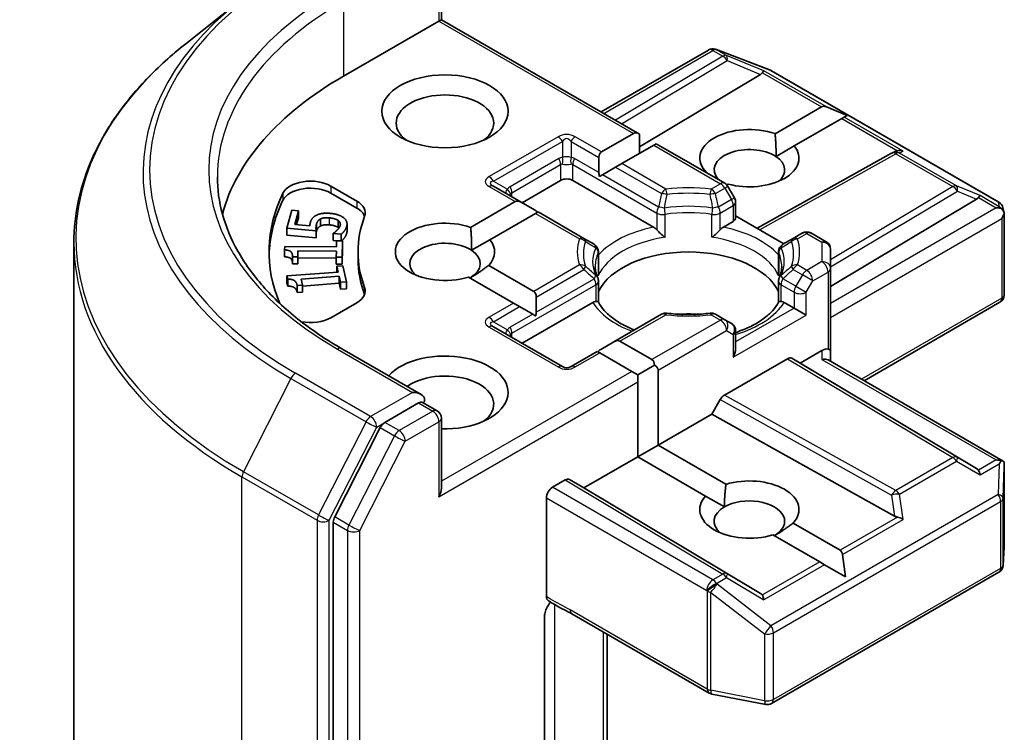
# Model space of a CAD drawing. Units: millimetres. Extents: x 65 to 6968, y 36 to 1300.
# Drawn here: x 1125 to 1159, y 575 to 600 of the extents above; entities that cross this region are included whole.
import ezdxf

# ---------------------------------------------------------------- set-up
doc = ezdxf.new("R2010")
doc.units = ezdxf.units.MM
doc.header["$LTSCALE"] = 4.5
doc.layers.add('Visible (ISO)', color=7, linetype='Continuous', lineweight=35)
doc.layers.add('Visible Narrow (ISO)', color=7, linetype='Continuous', lineweight=25)

msp = doc.modelspace()

# ---------------------------------------------------------------- linework, layer by layer
at = {"layer": 'Visible (ISO)'}
for p, q in [((1139.547, 600.271), (1139.547, 602.71)), ((1132.53, 600.931), (1130.639, 599.435)), ((1139.459, 600.22), (1136.136, 598.301)), ((1139.459, 600.22), (1139.547, 600.271)), ((1146.449, 596.286), (1139.547, 600.271)), ((1145.116, 597.056), (1148.855, 599.214)), ((1149.109, 599.237), (1149.088, 599.243)), ((1149.133, 599.229), (1151.012, 598.506)), ((1150.667, 598.365), (1146.449, 595.845)), ((1151.054, 598.486), (1158.971, 593.915)), ((1151.172, 596.298), (1152.79, 597.232)), ((1153.685, 596.933), (1152.96, 597.232)), ((1153.685, 596.933), (1153.582, 596.873)), ((1153.497, 596.824), (1151.843, 595.869)), ((1153.582, 596.873), (1153.497, 596.824)), ((1145.123, 595.663), (1146.237, 596.307)), ((1146.449, 596.286), (1146.449, 595.613)), ((1146.944, 595.898), (1145.83, 595.255)), ((1147.032, 595.949), (1146.944, 595.898)), ((1149.421, 594.57), (1147.032, 595.949)), ((1150.547, 593.002), (1155.235, 595.617)), ((1151.206, 595.501), (1151.843, 595.869)), ((1155.247, 595.623), (1155.352, 595.676)), ((1145.035, 595.469), (1145.035, 594.94)), ((1145.83, 595.255), (1145.618, 595.133)), ((1145.159, 594.868), (1145.054, 594.807)), ((1145.159, 594.868), (1145.618, 595.133)), ((1143.702, 594.668), (1142.358, 593.892)), ((1146.942, 593.042), (1144.126, 594.668)), ((1149.541, 594.54), (1149.493, 594.512)), ((1135.695, 594.473), (1136.603, 593.949)), ((1136.603, 593.704), (1135.695, 594.228)), ((1142.331, 593.908), (1141.36, 594.469)), ((1149.76, 594.063), (1149.53, 594.46)), ((1140.566, 593.032), (1142.119, 593.929)), ((1142.331, 593.908), (1142.79, 593.643)), ((1149.8, 593.913), (1149.8, 593.362)), ((1153.106, 590.974), (1158.197, 594.017)), ((1134.164, 593.007), (1134.332, 593.633)), ((1134.332, 593.633), (1134.564, 593.612)), ((1134.564, 593.612), (1134.436, 593.133)), ((1134.564, 593.612), (1134.564, 593.367)), ((1142.826, 593.521), (1141.236, 592.603)), ((1142.914, 593.571), (1142.826, 593.521)), ((1144.513, 592.648), (1142.914, 593.571)), ((1159.114, 593.719), (1159.156, 593.527)), ((1134.564, 593.367), (1134.5, 593.128)), ((1135.336, 593.325), (1135.336, 593.08)), ((1135.945, 593.277), (1135.945, 593.032)), ((1136.26, 593.151), (1136.26, 592.906)), ((1149.712, 593.239), (1149.371, 593.042)), ((1151.48, 592.463), (1149.8, 593.433)), ((1159.16, 593.49), (1159.16, 590.682)), ((1134.164, 593.007), (1134.164, 592.762)), ((1135.183, 592.916), (1134.164, 593.007)), ((1134.436, 593.133), (1134.963, 593.086)), ((1135.183, 592.916), (1135.183, 592.671)), ((1135.777, 592.815), (1135.78, 592.826)), ((1135.777, 592.815), (1135.777, 592.57)), ((1136.057, 592.79), (1135.777, 592.815)), ((1152.125, 592.836), (1151.8, 592.648)), ((1152.956, 592.529), (1152.425, 592.836)), ((1126.742, 592.497), (1126.742, 503.676)), ((1135.183, 592.671), (1134.164, 592.762)), ((1135.895, 592.559), (1135.777, 592.57)), ((1135.891, 592.357), (1135.895, 592.561)), ((1135.895, 592.561), (1136.1, 592.56)), ((1136.057, 592.79), (1136.057, 592.56)), ((1136.1, 592.56), (1136.087, 591.997)), ((1136.1, 592.56), (1136.1, 592.315)), ((1140.599, 592.235), (1141.236, 592.603)), ((1144.87, 592.442), (1144.513, 592.648)), ((1151.8, 592.648), (1151.443, 592.442)), ((1134.086, 592.25), (1134.089, 592.37)), ((1134.086, 592.25), (1134.086, 592.005)), ((1134.089, 592.37), (1135.891, 592.357)), ((1134.548, 592.218), (1134.543, 592.008)), ((1134.548, 592.218), (1134.548, 591.973)), ((1135.888, 592.208), (1134.548, 592.218)), ((1135.883, 591.998), (1135.888, 592.208)), ((1136.1, 592.315), (1136.087, 591.752)), ((1136.642, 591.933), (1136.642, 592.178)), ((1145.02, 592.182), (1145.02, 591.45)), ((1151.293, 592.182), (1151.293, 591.45)), ((1153.106, 591.596), (1153.106, 592.269)), ((1134.36, 592.009), (1134.36, 591.764)), ((1134.543, 592.008), (1134.36, 592.009)), ((1134.543, 592.008), (1134.543, 591.763)), ((1134.548, 591.973), (1134.543, 591.763)), ((1135.883, 591.963), (1134.548, 591.973)), ((1135.883, 591.998), (1135.883, 591.753)), ((1136.087, 591.997), (1135.883, 591.998)), ((1136.087, 591.997), (1136.087, 591.752)), ((1134.167, 591.343), (1135.955, 591.476)), ((1134.543, 591.763), (1134.36, 591.764)), ((1136.087, 591.752), (1135.883, 591.753)), ((1135.909, 591.68), (1136.112, 591.695)), ((1135.909, 591.68), (1135.909, 591.473)), ((1135.955, 591.476), (1135.909, 591.68)), ((1136.112, 591.695), (1136.237, 591.136)), ((1141.195, 591.706), (1142.765, 590.8)), ((1153.106, 588.738), (1153.106, 591.596)), ((1134.167, 591.343), (1134.167, 591.098)), ((1134.194, 591.225), (1134.167, 591.343)), ((1134.194, 590.98), (1134.167, 591.098)), ((1134.194, 591.225), (1134.194, 590.98)), ((1135.988, 591.329), (1134.658, 591.23)), ((1134.658, 591.23), (1134.705, 591.022)), ((1135.988, 591.329), (1135.988, 591.084)), ((1136.034, 591.121), (1135.988, 591.329)), ((1136.237, 591.136), (1136.034, 591.121)), ((1136.034, 591.121), (1136.034, 590.876)), ((1136.237, 591.136), (1136.237, 590.891)), ((1142.058, 590.391), (1140.488, 591.298)), ((1145.02, 590.425), (1145.02, 591.154)), ((1151.293, 590.425), (1151.293, 591.154)), ((1134.705, 591.022), (1134.523, 591.008)), ((1134.523, 591.008), (1134.523, 590.764)), ((1134.705, 590.777), (1134.523, 590.764)), ((1135.988, 591.084), (1134.705, 590.988)), ((1134.705, 591.022), (1134.705, 590.777)), ((1136.034, 590.876), (1135.988, 591.084)), ((1136.237, 590.891), (1136.034, 590.876)), ((1136.603, 590.406), (1135.695, 589.882)), ((1144.821, 590.415), (1142.358, 588.993)), ((1142.853, 590.605), (1142.853, 590.076)), ((1151.833, 590.218), (1151.492, 590.415)), ((1159.01, 590.422), (1154.272, 587.687)), ((1142.27, 590.269), (1142.058, 590.391)), ((1142.27, 590.269), (1142.729, 590.004)), ((1152.258, 589.973), (1151.833, 590.218)), ((1142.834, 589.943), (1142.729, 590.004)), ((1147.218, 590.003), (1145.557, 589.044)), ((1149.421, 589.815), (1149.095, 590.003)), ((1149.65, 589.682), (1149.421, 589.815)), ((1143.764, 588.182), (1141.36, 589.57)), ((1149.8, 588.799), (1149.8, 589.423)), ((1145.557, 589.044), (1145.099, 588.779)), ((1145.769, 589.065), (1146.884, 588.422)), ((1138.84, 587.207), (1136.073, 588.804)), ((1144.974, 588.708), (1144.064, 588.182)), ((1145.062, 588.657), (1144.974, 588.708)), ((1152.046, 588.299), (1152.806, 588.738)), ((1153.106, 588.36), (1153.106, 588.738)), ((1146.177, 588.014), (1145.062, 588.657)), ((1149.411, 587.187), (1151.604, 588.453)), ((1151.754, 588.468), (1152.046, 588.299)), ((1153.018, 588.411), (1159.122, 584.887)), ((1146.389, 587.891), (1146.177, 588.014)), ((1146.972, 588.228), (1146.389, 587.891)), ((1147.096, 588.054), (1147.096, 585.442)), ((1158.197, 584.623), (1152.046, 588.299)), ((1146.389, 587.646), (1146.389, 587.891)), ((1146.389, 585.033), (1146.389, 587.646)), ((1149.261, 587.028), (1148.97, 586.523)), ((1138.752, 586.911), (1137.579, 586.234)), ((1138.893, 586.931), (1139.397, 586.64)), ((1139.547, 586.381), (1139.547, 583.941)), ((1148.97, 586.523), (1147.096, 585.442)), ((1155.338, 582.972), (1148.97, 586.523)), ((1137.416, 586.052), (1135.831, 582.941)), ((1146.389, 585.033), (1147.096, 585.442)), ((1147.096, 585.442), (1149.461, 584.076)), ((1146.389, 585.033), (1144.515, 583.951)), ((1148.753, 583.668), (1146.389, 585.033)), ((1159.16, 581.916), (1159.16, 584.724)), ((1144.515, 583.951), (1144.011, 584.242)), ((1143.861, 584.227), (1143.419, 583.972)), ((1150.667, 580.275), (1144.515, 583.951)), ((1143.207, 583.604), (1143.207, 580.166)), ((1148.753, 583.668), (1149.408, 583.29)), ((1135.782, 582.756), (1135.782, 494.23)), ((1151.802, 582.724), (1153.436, 581.781)), ((1152.729, 581.373), (1151.095, 582.316)), ((1159.12, 581.252), (1159.159, 581.898)), ((1153.625, 580.856), (1153.521, 581.634)), ((1152.899, 581.275), (1152.729, 581.373)), ((1153.625, 580.856), (1152.899, 581.275)), ((1151.054, 576.439), (1158.971, 581.01)), ((1143.143, 574.871), (1143.143, 579.485)), ((1144.091, 579.563), (1148.876, 576.801)), ((1145.328, 573.442), (1145.328, 578.849)), ((1148.969, 576.766), (1150.847, 576.405))]:
    msp.add_line(p, q, dxfattribs=at)
for centre, start, end in [((1149.005, 598.955), 73.8979, 120), ((1149.026, 598.949), 68.9483, 73.8979), ((1150.904, 598.226), 60, 68.9483), ((1155.381, 595.355), 116.6888, 119.15), ((1149.271, 594.31), 30, 60), ((1149.5, 593.913), 0, 30), ((1158.821, 593.655), 12.2719, 60), ((1152.275, 592.576), 60, 120), ((1152.806, 592.269), 0, 60), ((1144.72, 592.182), 0, 60), ((1151.593, 592.182), 120, 180), ((1144.72, 591.154), 0, 24.1802), ((1151.593, 591.154), 155.8198, 180), ((1158.86, 590.682), 300, 0), ((1147.368, 589.743), 83.1525, 120), ((1148.945, 589.743), 60, 96.8475), ((1149.5, 589.423), 0, 60), ((1143.914, 588.442), 240, 300), ((1139.247, 586.381), 0, 60), ((1158.86, 581.916), 356.5644, 0), ((1158.821, 581.27), 300, 356.5644), ((1149.026, 577.061), 240, 259.1066), ((1150.904, 576.699), 259.1066, 300)]:
    msp.add_arc(centre, 0.3, start, end, dxfattribs=at)
for centre, major_axis, ratio, start_param, end_param in [((1146.742, 592.178), (-15, 0), 0.57735, 5.497787, 6.130219), ((1150.168, 598.419), (0.574, 0.041), 0.302625, 5.74312, 6.060286), ((1150.658, 598.218), (-0.133, -0.27), 0.113726, 3.275867, 3.919368), ((1139.671, 596.668), (-1.7, 0), 0.57735, 2.494185, 6.930593), ((1153.002, 596.865), (-0.212, 0.367), 0.57735, 5.639684, 6.283185), ((1146.449, 595.939), (-0.212, 0.367), 0.57735, 5.497787, 6.283185), ((1150.278, 595.444), (-1.729, 0), 0.57735, 4.16875, 6.818588), ((1145.335, 595.296), (-0.212, 0.367), 0.57735, 0, 0.785398), ((1150.278, 595.035), (-1.229, 0), 0.57735, 3.857036, 6.771764), ((1150.278, 595.444), (1.729, 0), 0.57735, 4.272622, 6.722952), ((1155.432, 595.38), (-0.207, -0.288), 0.800195, 3.865221, 4.134054), ((1155.507, 595.418), (-0.318, 0.009), 0.926803, 4.32717, 4.970672), ((1150.278, 595.035), (1.229, 0), 0.57735, 5.684778, 6.998629), ((1145.335, 594.766), (-0.212, 0.367), 0.57735, 0.785398, 1.143718), ((1134.988, 594.065), (-1, 0), 0.57735, 3.926991, 6.011947), ((1143.914, 594.546), (-0.3, 0), 0.57735, 3.926991, 5.497787), ((1146.742, 592.178), (-13.2, 0), 0.57735, 6.011947, 6.520887), ((1134.988, 593.82), (-1, 0), 0.57735, 3.926991, 6.011947), ((1146.742, 591.933), (-13.2, 0), 0.57735, 6.011947, 6.267114), ((1135.896, 593.541), (1, 0), 0.57735, 6.068867, 7.068583), ((1142.331, 593.562), (-0.212, 0.367), 0.57735, 5.497787, 6.283185), ((1157.698, 594.072), (0.574, 0.041), 0.302625, 5.74312, 6.060286), ((1158.188, 593.87), (-0.133, -0.27), 0.113726, 3.275867, 3.919368), ((1135.896, 593.296), (1, 0), 0.57735, 0.213756, 0.785398), ((1142.79, 593.297), (-0.212, 0.367), 0.57735, 5.139468, 5.497787), ((1158.881, 593.47), (0.424, 0), 0.57735, 1.161726, 1.570796), ((1158.858, 593.484), (0.222, -0.303), 0.753019, 1.725636, 1.960067), ((1158.86, 593.458), (0.212, 0.367), 0.57735, 4.712389, 5.257708), ((1158.86, 593.477), (-0.299, -0.032), 0.753019, 3.060817, 3.300896), ((1146.742, 592.178), (-10.1, 0), 0.57735, 6.068867, 6.497504), ((1139.671, 592.178), (-1.729, 0), 0.57735, 4.16875, 8.346092), ((1149.5, 593.362), (0.3, 0), 0.57735, 5.497787, 6.283185), ((1139.671, 591.769), (-1.229, 0), 0.57735, 3.857036, 6.881593), ((1139.671, 592.178), (1.729, 0), 0.57735, 5.791075, 6.722952), ((1139.671, 591.769), (1.229, 0), 0.57735, 5.497787, 6.998629), ((1148.156, 590.3), (3.25, 0), 0.57735, 0.265163, 2.87643), ((1146.742, 591.933), (-10.1, 0), 0.57735, 0, 0.214319), ((1135.896, 590.815), (1, 0), 0.57735, 5.497787, 6.497504), ((1142.553, 590.432), (0.212, 0.367), 0.57735, 5.497787, 6.283185), ((1135.896, 590.57), (1, 0), 0.57735, 0.213756, 0.214319), ((1142.553, 589.903), (0.212, 0.367), 0.57735, 5.139468, 5.497787), ((1134.988, 590.29), (-1, 0), 0.57735, 1.240832, 2.356194), ((1148.156, 589.034), (1.7, 0), 0.57735, 1.40444, 1.737153), ((1145.557, 588.698), (0.212, 0.367), 0.57735, 0, 0.785398), ((1145.099, 588.433), (0.212, 0.367), 0.57735, 0.785398, 1.143718), ((1149.5, 588.626), (-0.212, -0.367), 0.57735, 1.570796, 2.356194), ((1152.806, 588.494), (0.266, 0.266), 0.517638, 0.30774, 1.093138), ((1152.806, 588.738), (0.3, 0), 0.239146, 0, 0.785398), ((1139.671, 587.279), (2.2, 0), 0.57735, 4.655875, 8.951579), ((1146.672, 588.054), (0.212, 0.367), 0.57735, 5.497787, 6.283185), ((1151.604, 588.208), (-0.15, -0.26), 0.57735, 3.141667, 3.92714), ((1152.806, 588.187), (-0.277, -0.16), 0.717439, 3.534292, 4.31969), ((1146.672, 588.054), (0.424, 0), 0.57735, 0, 0.785398), ((1139.671, 586.87), (1.7, 0), 0.57735, 5.635778, 8.742939), ((1138.54, 587.034), (0.424, 0), 0.57735, 0, 1.570796), ((1138.752, 587.156), (0.15, -0.26), 0.57735, 0.159548, 0.785398), ((1149.411, 586.942), (0.15, 0.26), 0.57735, 0.785547, 1.57102), ((1137.579, 585.989), (0.15, 0.26), 0.57735, 0.785398, 1.661456), ((1158.881, 584.68), (0.424, 0), 0.57735, 1.161726, 1.570796), ((1157.698, 584.568), (0.574, -0.041), 0.302625, 0.222899, 0.540065), ((1158.858, 584.666), (0.316, 0.525), 0.078219, 4.994455, 5.228886), ((1158.86, 584.71), (0.01, 0.574), 0.522738, 4.711027, 4.985754), ((1143.861, 583.982), (-0.15, -0.26), 0.57735, 3.141667, 3.92714), ((1150.278, 583.196), (1.729, 0), 0.57735, 5.791075, 8.346092), ((1158.188, 584.28), (0.001, 0.338), 0.402499, 5.084808, 5.728309), ((1139.247, 583.768), (0.212, 0.367), 0.57735, 4.712389, 5.497787), ((1143.419, 583.727), (0.15, 0.26), 0.57735, 0.785398, 2.356194), ((1150.278, 583.196), (-1.729, 0), 0.57735, 5.791075, 8.346092), ((1150.278, 582.788), (1.229, 0), 0.57735, 5.497787, 8.63938), ((1150.278, 582.788), (-1.229, 0), 0.57735, 5.497787, 6.881593), ((1135.994, 582.878), (0.15, 0.26), 0.57735, 1.661456, 2.356194), ((1155.432, 583.26), (0.207, -0.288), 0.800195, 5.242391, 5.559557), ((1155.507, 582.732), (-0.309, 0.15), 0.49001, 4.534233, 5.177735), ((1153.224, 581.414), (0.212, 0.367), 0.57735, 5.639684, 6.283185), ((1150.168, 580.22), (0.574, -0.041), 0.302625, 0.222899, 0.540065), ((1150.658, 579.932), (0.001, 0.338), 0.402499, 5.084808, 5.728309)]:
    msp.add_ellipse(centre, major_axis=major_axis, ratio=ratio, start_param=start_param, end_param=end_param, dxfattribs=at)
msp.add_ellipse((1139.671, 597.077), major_axis=(-2.2, 0), ratio=0.57735, dxfattribs=at)
for points, degree, knots in [([(1130.639, 599.435), (1130.142, 599.04), (1129.686, 598.627), (1128.866, 597.769), (1128.502, 597.324), (1127.871, 596.408), (1127.605, 595.936), (1127.176, 594.976), (1127.014, 594.486), (1126.797, 593.496), (1126.742, 592.997), (1126.742, 592.497)], 3, [3.2968536, 3.2968536, 3.2968536, 3.2968536, 3.422881, 3.422881, 3.5489085, 3.5489085, 3.6749359, 3.6749359, 3.8009634, 3.8009634, 3.9269908, 3.9269908, 3.9269908, 3.9269908]), ([(1136.073, 588.804), (1135.519, 589.124), (1135.009, 589.469), (1134.093, 590.197), (1133.686, 590.581), (1132.984, 591.376), (1132.689, 591.788), (1132.216, 592.628), (1132.038, 593.056), (1131.801, 593.92), (1131.742, 594.355), (1131.742, 594.79)], 3, [1.5707963, 1.5707963, 1.5707963, 1.5707963, 1.727876, 1.727876, 1.8849556, 1.8849556, 2.0420352, 2.0420352, 2.1991149, 2.1991149, 2.3561945, 2.3561945, 2.3561945, 2.3561945]), ([(1159.05, 593.695), (1159.055, 593.691), (1159.06, 593.686), (1159.086, 593.661), (1159.109, 593.633), (1159.135, 593.588), (1159.145, 593.566), (1159.151, 593.544)], 3, [0.25088677, 0.25088677, 0.25088677, 0.25088677, 0.25287797, 0.25287797, 0.26195842, 0.26195842, 0.26838803, 0.26838803, 0.26838803, 0.26838803]), ([(1136.25, 592.833), (1136.228, 592.752), (1136.13, 592.609), (1136.075, 592.56)], 2, [0, 0, 0, 1, 1.861046, 1.861046, 1.861046]), ([(1146.942, 593.042), (1146.972, 593.025), (1147.007, 592.997), (1147.041, 592.962), (1147.047, 592.955), (1147.053, 592.948)], 3, [0.04657055, 0.04657055, 0.04657055, 0.04657055, 0.05926883, 0.05926883, 0.06200755, 0.06200755, 0.06200755, 0.06200755]), ([(1147.053, 592.948), (1147.06, 592.941), (1147.067, 592.933), (1147.105, 592.892), (1147.142, 592.856), (1147.232, 592.773), (1147.287, 592.727), (1147.339, 592.689), (1147.34, 592.688), (1147.341, 592.688)], 3, [0.07370942, 0.07370942, 0.07370942, 0.07370942, 0.07689728, 0.07689728, 0.09104832, 0.09104832, 0.10999389, 0.10999389, 0.11026996, 0.11026996, 0.11026996, 0.11026996]), ([(1148.972, 592.688), (1148.973, 592.688), (1148.973, 592.689), (1149.026, 592.727), (1149.081, 592.773), (1149.171, 592.856), (1149.207, 592.892), (1149.246, 592.933), (1149.253, 592.941), (1149.259, 592.948)], 3, [-0.0003377, -0.0003377, -0.0003377, -0.0003377, 0, 0, 0.02317523, 0.02317523, 0.04048552, 0.04048552, 0.04438508, 0.04438508, 0.04438508, 0.04438508]), ([(1149.259, 592.948), (1149.266, 592.955), (1149.272, 592.962), (1149.306, 592.997), (1149.341, 593.025), (1149.371, 593.042)], 3, [0.12507606, 0.12507606, 0.12507606, 0.12507606, 0.12781478, 0.12781478, 0.14051307, 0.14051307, 0.14051307, 0.14051307]), ([(1134.36, 591.784), (1134.357, 591.888), (1134.248, 591.996), (1134.086, 592.005)], 2, [0.086693, 0.086693, 0.086693, 1, 2, 2, 2]), ([(1144.994, 591.277), (1144.982, 591.303), (1144.971, 591.329), (1144.952, 591.382), (1144.944, 591.408), (1144.93, 591.46), (1144.925, 591.486), (1144.916, 591.538), (1144.912, 591.564), (1144.908, 591.616), (1144.906, 591.642), (1144.906, 591.668)], 3, [2.1025461, 2.1025461, 2.1025461, 2.1025461, 2.1532758, 2.1532758, 2.2040054, 2.2040054, 2.2547351, 2.2547351, 2.3054648, 2.3054648, 2.3561945, 2.3561945, 2.3561945, 2.3561945]), ([(1145.01, 591.342), (1145.011, 591.343), (1145.011, 591.344), (1145.017, 591.38), (1145.02, 591.415), (1145.02, 591.45)], 3, [-0.0003377, -0.0003377, -0.0003377, -0.0003377, 0, 0, 0.01070295, 0.01070295, 0.01070295, 0.01070295]), ([(1151.293, 591.45), (1151.293, 591.415), (1151.296, 591.38), (1151.302, 591.344), (1151.302, 591.343), (1151.302, 591.342)], 3, [0.101244309, 0.101244309, 0.101244309, 0.101244309, 0.109993893, 0.109993893, 0.110269957, 0.110269957, 0.110269957, 0.110269957]), ([(1151.406, 591.668), (1151.406, 591.642), (1151.405, 591.616), (1151.401, 591.564), (1151.397, 591.538), (1151.388, 591.486), (1151.382, 591.46), (1151.369, 591.408), (1151.36, 591.382), (1151.342, 591.329), (1151.331, 591.303), (1151.319, 591.277)], 3, [5.4977871, 5.4977871, 5.4977871, 5.4977871, 5.5485168, 5.5485168, 5.5992465, 5.5992465, 5.6499762, 5.6499762, 5.7007059, 5.7007059, 5.7514356, 5.7514356, 5.7514356, 5.7514356]), ([(1144.821, 590.415), (1144.851, 590.432), (1144.886, 590.445), (1144.92, 590.45), (1144.926, 590.45), (1144.932, 590.45)], 3, [0.04657055, 0.04657055, 0.04657055, 0.04657055, 0.05926883, 0.05926883, 0.06200755, 0.06200755, 0.06200755, 0.06200755]), ([(1144.932, 590.45), (1144.939, 590.45), (1144.945, 590.45), (1144.977, 590.449), (1144.996, 590.445), (1145.013, 590.436), (1145.016, 590.433), (1145.018, 590.429)], 3, [0.07370942, 0.07370942, 0.07370942, 0.07370942, 0.07689728, 0.07689728, 0.09104832, 0.09104832, 0.09732185, 0.09732185, 0.09732185, 0.09732185]), ([(1146.27, 589.456), (1146.169, 589.495), (1146.073, 589.538), (1145.822, 589.661), (1145.678, 589.748), (1145.426, 589.932), (1145.318, 590.029), (1145.139, 590.227), (1145.069, 590.328), (1145.018, 590.429)], 3, [1.3825009, 1.3825009, 1.3825009, 1.3825009, 1.4931081, 1.4931081, 1.6853701, 1.6853701, 1.877632, 1.877632, 2.069894, 2.069894, 2.069894, 2.069894]), ([(1151.295, 590.429), (1151.243, 590.328), (1151.174, 590.227), (1150.995, 590.029), (1150.887, 589.932), (1150.634, 589.748), (1150.49, 589.661), (1150.172, 589.504), (1149.998, 589.434), (1149.809, 589.372), (1149.804, 589.37), (1149.8, 589.369)], 3, [5.7840877, 5.7840877, 5.7840877, 5.7840877, 5.9763496, 5.9763496, 6.1686116, 6.1686116, 6.3608735, 6.3608735, 6.5531355, 6.5531355, 6.5576636, 6.5576636, 6.5576636, 6.5576636]), ([(1151.295, 590.429), (1151.297, 590.433), (1151.3, 590.436), (1151.317, 590.445), (1151.336, 590.449), (1151.368, 590.45), (1151.374, 590.45), (1151.381, 590.45)], 3, [0.01550111, 0.01550111, 0.01550111, 0.01550111, 0.02317523, 0.02317523, 0.04048552, 0.04048552, 0.04438508, 0.04438508, 0.04438508, 0.04438508]), ([(1151.381, 590.45), (1151.387, 590.45), (1151.393, 590.45), (1151.427, 590.445), (1151.462, 590.432), (1151.492, 590.415)], 3, [0.12507606, 0.12507606, 0.12507606, 0.12507606, 0.12781478, 0.12781478, 0.14051307, 0.14051307, 0.14051307, 0.14051307]), ([(1147.403, 590.041), (1147.502, 590.029), (1147.602, 590.019), (1147.803, 590.005), (1147.904, 590), (1148.106, 589.995), (1148.207, 589.995), (1148.409, 590), (1148.51, 590.005), (1148.711, 590.019), (1148.811, 590.029), (1148.91, 590.041)], 3, [5.2927206, 5.2927206, 5.2927206, 5.2927206, 5.3747472, 5.3747472, 5.4567738, 5.4567738, 5.5388004, 5.5388004, 5.6208271, 5.6208271, 5.7028537, 5.7028537, 5.7028537, 5.7028537]), ([(1138.752, 586.911), (1138.779, 586.927), (1138.808, 586.937), (1138.858, 586.943), (1138.88, 586.939), (1138.893, 586.931)], 3, [0.18514723, 0.18514723, 0.18514723, 0.18514723, 0.19652842, 0.19652842, 0.20790962, 0.20790962, 0.20790962, 0.20790962]), ([(1159.05, 584.904), (1159.054, 584.904), (1159.059, 584.904), (1159.086, 584.902), (1159.107, 584.895), (1159.133, 584.88), (1159.144, 584.87), (1159.151, 584.86)], 3, [0.38103122, 0.38103122, 0.38103122, 0.38103122, 0.3827419, 0.3827419, 0.39176165, 0.39176165, 0.39855364, 0.39855364, 0.39855364, 0.39855364]), ([(1143.265, 580.03), (1143.256, 580.036), (1143.248, 580.044), (1143.229, 580.066), (1143.221, 580.082), (1143.21, 580.121), (1143.207, 580.142), (1143.207, 580.166)], 3, [0.02945478, 0.02945478, 0.02945478, 0.02945478, 0.03514583, 0.03514583, 0.04375267, 0.04375267, 0.05234509, 0.05234509, 0.05234509, 0.05234509]), ([(1143.207, 579.746), (1143.221, 579.777), (1143.236, 579.807), (1143.28, 579.881), (1143.318, 579.932), (1143.355, 579.973)], 3, [-0.12372129, -0.12372129, -0.12372129, -0.12372129, -0.11442593, -0.11442593, -0.09791263, -0.09791263, -0.09791263, -0.09791263]), ([(1144.091, 579.563), (1144.042, 579.591), (1143.991, 579.619), (1143.886, 579.674), (1143.832, 579.701), (1143.72, 579.76), (1143.663, 579.791), (1143.547, 579.856), (1143.489, 579.89), (1143.375, 579.96), (1143.319, 579.996), (1143.265, 580.03)], 3, [0, 0, 0, 0, 0.0230516, 0.0230516, 0.0461031, 0.0461031, 0.0691547, 0.0691547, 0.0922062, 0.0922062, 0.1152578, 0.1152578, 0.1152578, 0.1152578]), ([(1143.207, 579.746), (1143.192, 579.715), (1143.18, 579.683), (1143.154, 579.598), (1143.143, 579.534), (1143.143, 579.485)], 3, [0.12372129, 0.12372129, 0.12372129, 0.12372129, 0.13336973, 0.13336973, 0.15144403, 0.15144403, 0.15144403, 0.15144403])]:
    msp.add_open_spline(points, degree=degree, knots=knots, dxfattribs=at)
for points in [[(1151.172, 596.298), (1151.217, 595.852), (1151.206, 595.501)], [(1135.173, 593.444), (1135.262, 593.494), (1135.503, 593.535), (1135.682, 593.519)], [(1135.682, 593.519), (1135.825, 593.506), (1136.054, 593.432), (1136.131, 593.376)], [(1134.963, 593.086), (1134.964, 593.115), (1134.973, 593.169), (1134.979, 593.191)], [(1134.979, 593.191), (1135.003, 593.279), (1135.085, 593.395), (1135.173, 593.444)], [(1135.336, 593.325), (1135.278, 593.297), (1135.211, 593.204), (1135.195, 593.146)], [(1135.639, 593.364), (1135.533, 593.373), (1135.39, 593.352), (1135.336, 593.325)], [(1135.945, 593.277), (1135.894, 593.311), (1135.744, 593.354), (1135.639, 593.364)], [(1136.021, 593.102), (1136.034, 593.148), (1135.999, 593.24), (1135.945, 593.277)], [(1136.131, 593.376), (1136.208, 593.32), (1136.273, 593.167), (1136.25, 593.078)], [(1135.195, 593.146), (1135.178, 593.083), (1135.178, 592.955), (1135.183, 592.916)], [(1135.195, 592.901), (1135.187, 592.871), (1135.183, 592.84)], [(1135.336, 593.08), (1135.278, 593.052), (1135.211, 592.959), (1135.195, 592.901)], [(1135.639, 593.119), (1135.533, 593.128), (1135.39, 593.107), (1135.336, 593.08)], [(1135.945, 593.032), (1135.894, 593.066), (1135.744, 593.11), (1135.639, 593.119)], [(1135.78, 592.826), (1135.807, 592.841), (1135.883, 592.902), (1135.919, 592.939)], [(1135.919, 592.939), (1135.958, 592.982), (1136.009, 593.054), (1136.021, 593.102)], [(1135.976, 593.008), (1135.962, 593.02), (1135.945, 593.032)], [(1136.25, 593.078), (1136.228, 592.997), (1136.123, 592.844), (1136.057, 592.79)], [(1136.26, 592.906), (1136.26, 592.871), (1136.25, 592.833)], [(1140.566, 593.032), (1140.61, 592.586), (1140.599, 592.235)], [(1134.36, 592.009), (1134.362, 592.128), (1134.248, 592.241), (1134.086, 592.25)], [(1141.195, 591.706), (1140.842, 591.441), (1140.541, 591.267)], [(1134.523, 591.008), (1134.497, 591.126), (1134.356, 591.229), (1134.194, 591.225)], [(1134.523, 590.764), (1134.497, 590.881), (1134.356, 590.984), (1134.194, 590.98)], [(1149.408, 583.29), (1149.408, 583.638), (1149.461, 584.076)], [(1151.802, 582.724), (1151.448, 582.46), (1151.147, 582.286)]]:
    msp.add_open_spline(points, degree=2, dxfattribs=at)
at = {"layer": 'Visible Narrow (ISO)'}
for p, q in [((1139.459, 602.588), (1139.459, 600.22)), ((1136.136, 600.914), (1136.136, 598.301)), ((1139.459, 600.22), (1146.237, 596.307)), ((1145.204, 597.005), (1149.005, 599.2)), ((1149.351, 599), (1145.615, 596.767)), ((1149.005, 599.2), (1149.351, 599)), ((1149.132, 599.224), (1149.153, 599.218)), ((1149.478, 599.024), (1149.132, 599.224)), ((1149.153, 599.218), (1151.031, 598.495)), ((1150.785, 598.488), (1149.478, 599.024)), ((1145.826, 596.645), (1149.503, 598.843)), ((1149.503, 598.843), (1150.667, 598.365)), ((1150.731, 598.421), (1152.79, 597.232)), ((1152.96, 597.232), (1150.785, 598.488)), ((1151.031, 598.495), (1158.948, 593.924)), ((1153.497, 596.824), (1155.435, 595.705)), ((1155.635, 595.688), (1153.582, 596.873)), ((1143.614, 596.188), (1141.21, 594.8)), ((1141.36, 594.642), (1143.764, 596.03)), ((1143.764, 596.03), (1143.764, 595.467)), ((1144.064, 596.03), (1145.035, 595.469)), ((1144.064, 596.03), (1144.064, 595.467)), ((1145.123, 595.663), (1144.214, 596.188)), ((1146.944, 595.898), (1149.271, 594.555)), ((1150.634, 592.952), (1155.381, 595.6)), ((1155.381, 595.6), (1157.372, 594.451)), ((1155.509, 595.624), (1155.635, 595.688)), ((1157.499, 594.475), (1155.509, 595.624)), ((1143.64, 595.429), (1141.942, 594.449)), ((1142.005, 594.24), (1143.702, 595.22)), ((1143.702, 595.22), (1143.702, 594.668)), ((1144.126, 595.22), (1147.053, 593.529)), ((1144.126, 594.668), (1144.126, 595.22)), ((1145.035, 594.94), (1144.188, 595.429)), ((1147.368, 594.368), (1145.83, 595.255)), ((1147.116, 593.739), (1145.159, 594.868)), ((1145.618, 595.133), (1147.218, 594.209)), ((1141.36, 594.642), (1141.847, 594.361)), ((1149.271, 594.555), (1148.945, 594.368)), ((1134.025, 594.22), (1134.025, 593.975)), ((1135.695, 594.473), (1135.695, 594.228)), ((1141.21, 594.454), (1142.119, 593.929)), ((1142.005, 594.096), (1142.005, 594.24)), ((1149.095, 594.209), (1149.421, 594.397)), ((1149.53, 594.46), (1149.421, 594.397)), ((1149.421, 594.397), (1149.65, 594)), ((1157.372, 594.451), (1153.106, 591.901)), ((1153.106, 591.653), (1157.524, 594.294)), ((1158.316, 594.14), (1157.499, 594.475)), ((1157.524, 594.294), (1158.197, 594.017)), ((1136.603, 593.949), (1136.603, 593.704)), ((1149.65, 594), (1149.197, 593.739)), ((1149.65, 594), (1149.76, 594.063)), ((1158.261, 594.073), (1158.881, 593.715)), ((1158.985, 593.753), (1158.316, 594.14)), ((1158.948, 593.924), (1158.985, 593.753)), ((1142.826, 593.521), (1144.363, 592.633)), ((1147.053, 593.529), (1147.053, 592.948)), ((1149.259, 593.529), (1149.712, 593.791)), ((1149.259, 592.948), (1149.259, 593.529)), ((1149.712, 593.791), (1149.712, 593.239)), ((1158.881, 593.715), (1153.106, 590.381)), ((1135.639, 593.364), (1135.639, 593.119)), ((1147.341, 592.688), (1147.341, 593.484)), ((1148.972, 592.688), (1148.972, 593.484)), ((1153.106, 589.891), (1159.072, 593.336)), ((1159.072, 593.336), (1159.072, 590.56)), ((1135.195, 593.146), (1135.195, 592.901)), ((1136.25, 593.078), (1136.25, 592.833)), ((1151.95, 592.633), (1152.275, 592.821)), ((1152.275, 592.821), (1152.806, 592.514)), ((1152.806, 592.514), (1152.806, 591.841)), ((1145.01, 592.139), (1145.01, 591.342)), ((1151.302, 592.139), (1151.302, 591.342)), ((1152.806, 591.841), (1152.275, 591.534)), ((1144.363, 591.722), (1142.765, 590.8)), ((1142.853, 590.605), (1144.513, 591.564)), ((1151.8, 591.564), (1152.125, 591.376)), ((1152.275, 591.534), (1151.95, 591.722)), ((1152.487, 591.167), (1153.018, 591.474)), ((1153.018, 591.474), (1153.018, 588.789)), ((1142.853, 590.076), (1144.87, 591.24)), ((1151.896, 590.979), (1151.443, 591.24)), ((1152.125, 591.376), (1151.896, 590.979)), ((1152.487, 591.167), (1152.125, 591.376)), ((1152.258, 590.77), (1152.487, 591.167)), ((1136.873, 590.937), (1136.873, 590.693)), ((1142.005, 589.341), (1144.932, 591.031)), ((1144.932, 591.031), (1144.932, 590.45)), ((1151.381, 591.031), (1151.833, 590.77)), ((1151.381, 590.45), (1151.381, 591.031)), ((1151.833, 590.77), (1151.833, 590.218)), ((1151.896, 590.979), (1152.258, 590.77)), ((1152.258, 589.973), (1152.258, 590.77)), ((1159.072, 590.56), (1154.184, 587.738)), ((1142.058, 590.391), (1141.21, 589.901)), ((1141.36, 589.743), (1142.27, 590.269)), ((1151.833, 590.218), (1149.8, 589.044)), ((1141.36, 589.743), (1141.847, 589.462)), ((1142.729, 590.004), (1141.942, 589.55)), ((1145.769, 589.065), (1147.368, 589.988)), ((1149.271, 589.8), (1146.884, 588.422)), ((1148.945, 589.988), (1149.271, 589.8)), ((1149.712, 588.503), (1152.258, 589.973)), ((1141.21, 589.555), (1143.614, 588.167)), ((1147.096, 588.054), (1149.483, 589.432)), ((1149.483, 589.432), (1149.712, 589.3)), ((1142.005, 589.197), (1142.005, 589.341)), ((1149.712, 589.3), (1149.712, 588.503)), ((1135.923, 588.789), (1138.54, 587.279)), ((1152.806, 588.738), (1152.806, 588.432)), ((1144.214, 588.167), (1145.062, 588.657)), ((1151.604, 588.453), (1157.372, 585.006)), ((1157.524, 585.019), (1151.754, 588.468)), ((1152.806, 588.432), (1158.881, 584.924)), ((1146.177, 588.014), (1139.547, 584.186)), ((1134.304, 587.766), (1132.649, 584.517)), ((1134.304, 587.766), (1136.921, 586.256)), ((1137.083, 586.438), (1134.467, 587.948)), ((1139.459, 583.645), (1146.389, 587.646)), ((1138.54, 587.279), (1137.083, 586.438)), ((1149.261, 587.028), (1155.234, 583.697)), ((1155.381, 583.857), (1149.411, 587.187)), ((1138.752, 586.911), (1139.247, 586.625)), ((1139.247, 586.625), (1138.074, 585.948)), ((1136.921, 586.256), (1135.266, 583.007)), ((1135.641, 582.822), (1137.296, 586.07)), ((1137.296, 586.07), (1137.579, 586.234)), ((1137.416, 586.052), (1137.911, 585.766)), ((1138.074, 585.948), (1137.579, 586.234)), ((1138.286, 585.581), (1139.459, 586.258)), ((1139.459, 586.258), (1139.459, 583.645)), ((1137.911, 585.766), (1136.326, 582.655)), ((1136.701, 582.47), (1138.286, 585.581)), ((1157.372, 585.006), (1155.381, 583.857)), ((1158.197, 584.623), (1157.524, 585.019)), ((1158.881, 584.924), (1158.261, 584.567)), ((1155.509, 583.734), (1157.499, 584.883)), ((1157.499, 584.883), (1158.316, 584.402)), ((1158.316, 584.402), (1158.985, 584.789)), ((1158.985, 584.789), (1158.948, 583.719)), ((1159.121, 583.591), (1159.159, 584.704)), ((1159.159, 584.704), (1159.159, 581.91)), ((1132.6, 584.332), (1135.216, 582.822)), ((1132.6, 495.512), (1132.6, 584.332)), ((1135.266, 583.007), (1132.649, 584.517)), ((1149.503, 580.96), (1144.011, 584.242)), ((1149.005, 580.747), (1143.419, 583.972)), ((1143.861, 584.227), (1149.351, 580.946)), ((1143.207, 583.604), (1148.793, 580.379)), ((1158.948, 583.719), (1151.031, 579.149)), ((1155.234, 583.697), (1155.338, 582.972)), ((1155.635, 582.854), (1155.509, 583.734)), ((1159.121, 581.264), (1159.121, 583.591)), ((1151.116, 578.904), (1159.033, 583.475)), ((1159.033, 583.475), (1159.033, 581.148)), ((1136.326, 582.655), (1135.831, 582.941)), ((1155.435, 582.935), (1153.436, 581.781)), ((1135.216, 582.822), (1135.216, 494.001)), ((1135.641, 494.001), (1135.641, 582.822)), ((1135.782, 582.756), (1136.277, 582.47)), ((1153.521, 581.634), (1155.635, 582.854)), ((1136.277, 582.47), (1136.277, 493.945)), ((1136.701, 493.945), (1136.701, 582.47)), ((1159.159, 581.91), (1159.121, 581.264)), ((1152.729, 581.373), (1150.731, 580.219)), ((1152.899, 581.275), (1150.785, 580.054)), ((1159.033, 581.148), (1151.116, 576.577)), ((1149.351, 580.946), (1149.005, 580.747)), ((1149.132, 580.624), (1149.478, 580.824)), ((1149.478, 580.824), (1150.785, 580.054)), ((1150.667, 580.275), (1149.503, 580.96)), ((1149.153, 580.594), (1149.132, 580.624)), ((1151.031, 579.149), (1149.153, 580.594)), ((1148.793, 580.379), (1148.813, 580.35)), ((1148.813, 580.35), (1148.813, 576.938)), ((1148.931, 576.896), (1148.931, 580.308)), ((1148.931, 580.308), (1150.809, 578.862)), ((1143.5, 574.719), (1143.5, 579.884)), ((1148.813, 576.938), (1144.029, 579.701)), ((1145.182, 578.934), (1145.182, 573.741)), ((1150.809, 578.862), (1150.809, 576.535)), ((1151.116, 576.577), (1151.116, 578.904)), ((1150.809, 576.535), (1148.931, 576.896))]:
    msp.add_line(p, q, dxfattribs=at)
for centre, start, end in [((1143.914, 595.669), 60, 120), ((1143.914, 588.687), 240, 300)]:
    msp.add_arc(centre, 0.6, start, end, dxfattribs=at)
for centre, major_axis, ratio, start_param, end_param in [((1146.742, 595.035), (-17.359, 0), 0.57735, 5.497787, 7.068583), ((1146.742, 595.035), (-15.3, 0), 0.57735, 5.497787, 7.068583), ((1146.742, 594.947), (-17.59, 0), 0.57735, 5.653048, 7.068583), ((1146.742, 594.79), (-15, 0), 0.57735, 5.497787, 6.283185), ((1146.742, 592.654), (-19.93, 0), 0.57735, 5.653048, 7.068583), ((1149.005, 598.955), (-0.15, 0.26), 0.57735, 5.497787, 6.283185), ((1149.005, 598.955), (0.15, 0.26), 0.57735, 0.141897, 0.785398), ((1149.005, 598.955), (0.083, 0.288), 0.80829, 6.08579, 6.283185), ((1149.026, 598.949), (0.083, 0.288), 0.80829, 6.08579, 6.283185), ((1149.026, 598.949), (0.108, 0.28), 0.536056, 6.145972, 6.283185), ((1149.351, 598.755), (0.15, 0.26), 0.57735, 0.141897, 0.785398), ((1149.351, 598.755), (0.154, -0.258), 0.587238, 1.561933, 2.347405), ((1149.351, 598.755), (0.114, 0.278), 0.405353, 5.195867, 6.156534), ((1150.904, 598.226), (0.108, 0.28), 0.536056, 6.145972, 6.283185), ((1150.904, 598.226), (0.15, 0.26), 0.57735, 0, 0.141897), ((1143.614, 595.943), (-0.15, 0.26), 0.57735, 4.712389, 5.497787), ((1143.914, 595.424), (0, 0.7), 0.428571, 5.759587, 6.806784), ((1144.214, 595.943), (0.15, 0.26), 0.57735, 0.785398, 1.570796), ((1155.381, 595.355), (-0.146, 0.262), 0.56729, 5.506278, 6.283185), ((1155.381, 595.355), (-0.135, 0.268), 0.989286, 5.370851, 6.283185), ((1155.381, 595.355), (0.15, 0.26), 0.57735, 0.141897, 0.785398), ((1144.064, 594.694), (-0.424, 0.735), 0.57735, 6.021386, 6.283185), ((1143.49, 595.342), (0.15, -0.26), 0.57735, 0.785398, 1.570796), ((1143.914, 594.607), (-0.194, 0.62), 0.368973, 6.10396, 6.36576), ((1143.914, 595.3), (-0.3, 0), 0.642734, 4.18879, 5.235988), ((1143.614, 595.381), (0.027, -0.299), 0.539888, 0.997388, 1.816305), ((1143.914, 595.3), (0.3, 0), 0.267949, 4.18879, 5.235988), ((1144.214, 595.381), (-0.027, -0.299), 0.539888, 4.466881, 5.285798), ((1143.764, 594.694), (0.424, 0.735), 0.57735, 0, 0.261799), ((1143.914, 594.607), (0.194, 0.62), 0.368973, 6.200611, 6.46241), ((1144.338, 595.342), (-0.15, -0.26), 0.57735, 4.712389, 5.497787), ((1142.11, 594.627), (-1.039, 0), 0.333333, 5.759587, 6.806784), ((1142.11, 594.382), (-0.865, 0.208), 0.189495, 5.805041, 6.852239), ((1141.21, 594.555), (-0.15, 0.26), 0.57735, 4.712389, 5.497787), ((1149.271, 594.31), (0.15, 0.26), 0.57735, 0, 0.785398), ((1149.271, 594.31), (-0.15, 0.26), 0.57735, 4.712389, 5.497787), ((1141.21, 594.209), (0.15, 0.26), 0.57735, 0, 0.785398), ((1142.217, 594.32), (-0.426, -0.064), 0.398336, 5.699996, 6.747194), ((1142.367, 593.714), (-0.424, 0.735), 0.57735, 0, 0.261799), ((1141.697, 594.274), (0.245, -0.173), 0.539888, 0.506371, 1.325288), ((1142.217, 594.32), (-0.286, -0.294), 0.308814, 5.451988, 5.641526), ((1141.792, 594.362), (0.15, -0.26), 0.57735, 0.785398, 1.570796), ((1142.217, 593.628), (-0.194, 0.62), 0.368973, 0.082574, 0.344374), ((1147.368, 594.123), (0.15, 0.26), 0.57735, 0.785398, 1.570796), ((1147.368, 594.123), (0.293, -0.066), 0.205994, 1.469141, 2.154565), ((1148.156, 592.178), (-3.874, 0), 0.57735, 4.507322, 4.917456), ((1147.368, 594.123), (0.036, -0.298), 0.166265, 1.730698, 2.516096), ((1148.156, 592.106), (3.662, 0), 0.57735, 1.36573, 1.775863), ((1148.945, 594.123), (0.036, 0.298), 0.166265, 0.625496, 1.410895), ((1148.945, 594.123), (0.293, 0.066), 0.205994, 0.987028, 1.672452), ((1148.945, 594.123), (0.15, -0.26), 0.57735, 1.570796, 2.356194), ((1157.372, 594.206), (0.15, 0.26), 0.57735, 0.141897, 0.785398), ((1157.372, 594.206), (0.154, -0.258), 0.587238, 1.561933, 2.347405), ((1157.372, 594.206), (0.114, 0.278), 0.405353, 5.195867, 6.156534), ((1149.5, 593.913), (0.15, -0.26), 0.57735, 0.785398, 1.570796), ((1149.5, 593.913), (0.3, 0), 0.57735, 5.497787, 6.283185), ((1158.821, 593.655), (0.293, 0.064), 0.989419, 0, 0.920439), ((1158.821, 593.655), (0.15, 0.26), 0.57735, 0, 0.141897), ((1147.266, 593.652), (-0.15, -0.26), 0.57735, 4.712389, 5.497787), ((1147.266, 593.652), (0.3, 0), 0.57735, 3.926991, 4.966037), ((1147.266, 593.652), (-0.294, 0.061), 0.216458, 4.575247, 5.292642), ((1148.156, 591.841), (-3.338, 0), 0.57735, 4.458741, 4.966037), ((1147.266, 593.652), (0.044, -0.297), 0.204889, 0.939906, 1.725304), ((1148.156, 591.668), (3.25, 0), 0.57735, 1.317148, 1.824445), ((1149.047, 593.652), (-0.044, -0.297), 0.204889, 4.557881, 5.34328), ((1149.047, 593.652), (0.3, 0), 0.57735, 4.458741, 5.497787), ((1149.047, 593.652), (-0.294, -0.061), 0.216458, 4.132136, 4.849531), ((1149.047, 593.652), (0.15, -0.26), 0.57735, 0.785398, 1.570797), ((1148.156, 591.116), (-3.55, 0), 0.57735, 5.061546, 5.795663), ((1148.156, 591.116), (-3.55, 0), 0.57735, 3.629115, 4.363231), ((1152.275, 592.576), (-0.15, 0.26), 0.57735, 5.497787, 6.283185), ((1152.275, 592.576), (0.15, 0.26), 0.57735, 0, 0.785398), ((1146.742, 592.497), (-20, 0), 0.57735, 0, 0.785398), ((1148.156, 592.178), (-3.874, 0), 0.57735, 6.078119, 6.488252), ((1144.363, 592.388), (0.15, 0.26), 0.57735, 0, 0.785398), ((1144.363, 592.388), (-0.282, 0.102), 0.799389, 4.207384, 4.992782), ((1148.156, 592.106), (-3.662, 0), 0.57735, 6.078119, 6.488252), ((1144.363, 592.388), (0.15, 0.26), 0.556765, 5.597761, 6.283185), ((1148.156, 590.871), (-3.25, 0), 0.57735, 4.966037, 6.029537), ((1148.156, 590.871), (3.25, 0), 0.57735, 0.253648, 1.317148), ((1151.95, 592.388), (-0.15, 0.26), 0.556765, 0, 0.685424), ((1151.95, 592.388), (-0.282, -0.102), 0.799389, 4.431996, 5.217394), ((1148.156, 592.106), (3.662, 0), 0.57735, 6.078119, 6.488252), ((1151.95, 592.388), (-0.15, 0.26), 0.57735, 5.497787, 6.283185), ((1148.156, 592.178), (3.874, 0), 0.57735, 6.078119, 6.488252), ((1152.806, 592.269), (0.15, 0.26), 0.57735, 0, 0.785398), ((1152.806, 592.269), (0.3, 0), 0.816497, 0, 1.570796), ((1148.156, 591.841), (-3.338, 0), 0.57735, 6.029537, 6.536834), ((1144.72, 592.182), (0.15, 0.26), 0.540482, 5.565791, 6.283185), ((1148.156, 591.668), (-3.25, 0), 0.57735, 6.029537, 6.283185), ((1144.72, 592.182), (0.274, -0.123), 0.790371, 0.341015, 1.126413), ((1144.72, 592.182), (0.3, 0), 0.57735, 6.029537, 6.283185), ((1151.593, 592.182), (-0.3, 0), 0.57735, 0, 0.253648), ((1151.593, 592.182), (-0.274, -0.123), 0.790371, 5.156772, 5.942171), ((1148.156, 591.668), (3.25, 0), 0.57735, 0, 0.253648), ((1151.593, 592.182), (-0.15, 0.26), 0.540482, 0, 0.717395), ((1148.156, 591.841), (3.338, 0), 0.57735, 6.029537, 6.536834), ((1152.806, 591.596), (0.15, -0.26), 0.57735, 0.785398, 2.356194), ((1152.806, 591.596), (0.3, 0), 0.816497, 0, 1.570796), ((1144.363, 591.477), (0.282, 0.102), 0.799389, 0.505005, 1.290404), ((1144.363, 591.477), (-0.15, 0.26), 0.57735, 4.712389, 5.497787), ((1144.363, 591.477), (0.203, 0.221), 0.205994, 5.296157, 5.981582), ((1151.95, 591.477), (0.282, -0.102), 0.799389, 1.851189, 2.636587), ((1151.95, 591.477), (-0.203, 0.221), 0.205994, 0.301604, 0.987028), ((1151.95, 591.477), (-0.15, -0.26), 0.57735, 3.926991, 4.712389), ((1152.275, 591.289), (0.15, 0.26), 0.57735, 0.785398, 1.570796), ((1152.275, 591.289), (0.15, -0.26), 0.57735, 0.785398, 2.356194), ((1152.806, 591.596), (0.3, 0), 0.57735, 5.497787, 6.283185), ((1144.72, 591.154), (0.2, 0.224), 0.216458, 5.292642, 6.010036), ((1144.72, 591.154), (0.15, -0.26), 0.57735, 0.785398, 1.570796), ((1144.72, 591.154), (0.274, 0.123), 0.790371, 0, 0.444383), ((1144.72, 591.154), (0.3, 0), 0.57735, 5.497787, 6.283185), ((1151.593, 591.154), (-0.3, 0), 0.57735, 0, 0.785398), ((1151.593, 591.154), (-0.274, 0.123), 0.790371, 5.838802, 6.283185), ((1151.593, 591.154), (0.15, 0.26), 0.57735, 1.570796, 2.356194), ((1151.593, 591.154), (-0.2, 0.224), 0.216458, 0.273149, 0.990544), ((1152.046, 590.892), (0.15, 0.26), 0.57735, 1.570796, 2.356194), ((1152.046, 590.892), (0.3, 0), 0.57735, 3.926991, 5.497787), ((1148.156, 591.116), (-3.55, 0), 0.57735, 0.349157, 0.983882), ((1148.156, 591.116), (3.55, 0), 0.57735, 5.193719, 5.934028), ((1158.86, 590.682), (0.15, -0.26), 0.57735, 0, 0.785398), ((1158.86, 590.682), (0.3, 0), 0.57735, 5.497787, 6.283185), ((1142.11, 589.728), (-1.039, 0), 0.333333, 5.759587, 6.806784), ((1142.11, 589.483), (-0.865, 0.208), 0.189495, 5.805041, 6.852239), ((1141.21, 589.656), (-0.15, 0.26), 0.57735, 4.712389, 5.497787), ((1147.368, 589.743), (-0.15, 0.26), 0.57735, 5.497787, 6.283185), ((1147.368, 589.743), (0.036, 0.298), 0.166265, 0, 0.625496), ((1148.156, 592.178), (3.874, 0), 0.57735, 4.507322, 4.917456), ((1148.945, 589.743), (-0.036, 0.298), 0.166265, 5.657689, 6.283185), ((1148.945, 589.743), (0.15, 0.26), 0.57735, 0, 0.785398), ((1149.271, 589.555), (0.15, 0.26), 0.57735, 0, 0.785398), ((1149.271, 589.555), (-0.15, 0.26), 0.57735, 3.926991, 5.497787), ((1149.271, 589.555), (0.15, 0.26), 0.816497, 4.712389, 6.283185), ((1141.21, 589.31), (0.15, 0.26), 0.57735, 0, 0.785398), ((1142.217, 589.421), (-0.426, -0.064), 0.398336, 5.699996, 6.747194), ((1142.367, 588.815), (-0.424, 0.735), 0.57735, 0, 0.261799), ((1141.697, 589.375), (0.245, -0.173), 0.539888, 0.506371, 1.325288), ((1141.792, 589.463), (0.15, -0.26), 0.57735, 0.785398, 1.570796), ((1149.5, 589.423), (0.15, 0.26), 0.816497, 4.712389, 6.283185), ((1149.5, 589.423), (0.3, 0), 0.57735, 5.497787, 6.283185), ((1142.217, 589.421), (-0.286, -0.294), 0.308814, 5.451988, 5.641526), ((1142.217, 588.729), (-0.194, 0.62), 0.368973, 0.082574, 0.344374), ((1135.923, 588.544), (0.15, 0.26), 0.57735, 0, 0.785398), ((1143.614, 587.922), (0.15, 0.26), 0.57735, 0, 0.785398), ((1144.214, 587.922), (-0.15, 0.26), 0.57735, 5.497787, 6.283185), ((1134.467, 587.703), (-0.15, -0.26), 0.57735, 3.926991, 4.803049), ((1139.247, 586.381), (0.15, 0.26), 0.57735, 0, 0.785398), ((1137.083, 586.193), (-0.15, -0.26), 0.57735, 3.926991, 4.803049), ((1137.083, 586.193), (0.15, -0.26), 0.57735, 0.785398, 2.356194), ((1139.247, 586.381), (0.15, -0.26), 0.57735, 0.785398, 2.356194), ((1139.247, 586.381), (0.3, 0), 0.57735, 5.497787, 6.283185), ((1137.083, 586.193), (-0.267, 0.136), 0.073922, 0.953375, 2.524172), ((1138.074, 585.703), (-0.15, -0.26), 0.57735, 3.926991, 4.803049), ((1138.074, 585.703), (0.15, -0.26), 0.57735, 0.785398, 2.356194), ((1138.074, 585.703), (-0.267, 0.136), 0.073922, 0.953375, 2.524172), ((1157.372, 584.761), (0.154, 0.258), 0.587238, 0.008714, 0.794187), ((1157.372, 584.761), (0.15, -0.26), 0.57735, 1.712693, 2.356194), ((1157.372, 584.761), (0.152, 0.259), 0.192349, 5.31533, 6.275998), ((1132.812, 584.455), (0.15, 0.26), 0.57735, 1.661456, 2.356194), ((1155.381, 583.612), (-0.146, -0.262), 0.56729, 3.9185, 4.703973), ((1155.381, 583.612), (0.297, 0.043), 0.391583, 1.072588, 2.033255), ((1155.381, 583.612), (-0.15, 0.26), 0.57735, 4.854286, 5.497787), ((1158.821, 583.597), (-0.15, 0.26), 0.57735, 3.926991, 4.854286), ((1158.821, 583.597), (0.3, -0.01), 0.46347, 0.031924, 1.148562), ((1158.821, 583.597), (0.3, 0), 0.57735, 5.497787, 6.248538), ((1135.429, 582.944), (-0.15, -0.26), 0.57735, 4.803049, 5.497787), ((1135.429, 582.944), (0.267, -0.136), 0.073922, 4.094968, 5.665764), ((1135.429, 582.944), (-0.3, 0), 0.57735, 0.785398, 2.356194), ((1136.489, 582.592), (-0.15, -0.26), 0.57735, 4.803049, 5.497787), ((1136.489, 582.592), (0.267, -0.136), 0.073922, 4.094968, 5.665764), ((1136.489, 582.592), (-0.3, 0), 0.57735, 0.785398, 2.356194), ((1158.86, 581.916), (0.3, 0), 0.57735, 6.248538, 6.283185), ((1158.86, 581.916), (0.299, -0.018), 0.816007, 0, 0.04895), ((1158.821, 581.27), (0.15, -0.26), 0.57735, 0, 0.785398), ((1158.821, 581.27), (0.3, 0), 0.57735, 5.497787, 6.248538), ((1158.821, 581.27), (0.299, -0.018), 0.816007, 0, 0.04895), ((1149.351, 580.701), (0.154, 0.258), 0.587238, 0.008714, 0.794187), ((1149.351, 580.701), (0.15, -0.26), 0.57735, 1.712693, 2.356194), ((1149.351, 580.701), (0.152, 0.259), 0.192349, 5.31533, 6.275998), ((1149.005, 580.502), (-0.15, -0.26), 0.57735, 3.926991, 5.497787), ((1149.005, 580.502), (-0.247, -0.171), 0.11547, 4.092139, 5.662936), ((1149.026, 580.472), (0.247, 0.171), 0.11547, 0.950547, 2.521343), ((1149.026, 580.472), (0.183, 0.238), 0.107211, 4.034801, 5.33394), ((1149.005, 580.502), (-0.15, 0.26), 0.57735, 4.854286, 5.497787), ((1149.026, 580.472), (0.3, 0), 0.57735, 3.926991, 4.390638), ((1144.241, 579.823), (-0.15, -0.26), 0.57735, 5.497787, 6.283185), ((1150.904, 579.026), (-0.183, -0.238), 0.107211, 0.893208, 2.192348), ((1150.904, 579.026), (-0.15, 0.26), 0.57735, 3.926991, 4.854286), ((1150.904, 579.026), (0.3, 0), 0.57735, 4.390638, 5.497787), ((1149.026, 577.061), (-0.3, 0), 0.57735, 0.785398, 1.249046), ((1149.026, 577.061), (-0.15, -0.26), 0.57735, 5.497787, 6.283185), ((1149.026, 577.061), (-0.057, -0.295), 0.258199, 5.352911, 6.283185), ((1150.904, 576.699), (-0.3, 0), 0.57735, 1.249046, 2.356194), ((1150.904, 576.699), (-0.057, -0.295), 0.258199, 5.352911, 6.283185), ((1150.904, 576.699), (0.15, -0.26), 0.57735, 0, 0.785398)]:
    msp.add_ellipse(centre, major_axis=major_axis, ratio=ratio, start_param=start_param, end_param=end_param, dxfattribs=at)
for points, knots in [([(1147.218, 594.209), (1147.185, 594.067), (1147.154, 593.924), (1147.125, 593.782), (1147.122, 593.767), (1147.119, 593.753), (1147.116, 593.739)], [0.14617581, 0.14617581, 0.14617581, 0.14617581, 0.19093291, 0.19093291, 0.19093291, 0.19544615, 0.19544615, 0.19544615, 0.19544615]), ([(1149.197, 593.739), (1149.183, 593.807), (1149.168, 593.876), (1149.154, 593.945), (1149.135, 594.033), (1149.115, 594.121), (1149.095, 594.209)], [-0.19091654, -0.19091654, -0.19091654, -0.19091654, -0.16930805, -0.16930805, -0.16930805, -0.14164616, -0.14164616, -0.14164616, -0.14164616]), ([(1147.319, 593.707), (1147.321, 593.721), (1147.324, 593.735), (1147.327, 593.75), (1147.353, 593.892), (1147.382, 594.034), (1147.411, 594.176)], [-0.19544615, -0.19544615, -0.19544615, -0.19544615, -0.19093291, -0.19093291, -0.19093291, -0.14617581, -0.14617581, -0.14617581, -0.14617581]), ([(1148.902, 594.176), (1148.92, 594.088), (1148.938, 594), (1148.955, 593.912), (1148.968, 593.844), (1148.981, 593.775), (1148.994, 593.707)], [0.14164616, 0.14164616, 0.14164616, 0.14164616, 0.16930805, 0.16930805, 0.16930805, 0.19091655, 0.19091655, 0.19091655, 0.19091655]), ([(1144.571, 592.536), (1144.68, 592.472), (1144.789, 592.407), (1144.898, 592.341), (1144.907, 592.336), (1144.916, 592.33), (1144.925, 592.325)], [-0.1088544, -0.1088544, -0.1088544, -0.1088544, -0.06335969, -0.06335969, -0.06335969, -0.05958405, -0.05958405, -0.05958405, -0.05958405]), ([(1151.387, 592.325), (1151.438, 592.355), (1151.489, 592.386), (1151.54, 592.416), (1151.607, 592.456), (1151.675, 592.496), (1151.742, 592.536)], [0.05950157, 0.05950157, 0.05950157, 0.05950157, 0.0806302, 0.0806302, 0.0806302, 0.10877195, 0.10877195, 0.10877195, 0.10877195]), ([(1144.513, 591.564), (1144.621, 591.465), (1144.729, 591.367), (1144.837, 591.27), (1144.848, 591.26), (1144.859, 591.25), (1144.87, 591.24)], [0.14617581, 0.14617581, 0.14617581, 0.14617581, 0.19093291, 0.19093291, 0.19093291, 0.19544615, 0.19544615, 0.19544615, 0.19544615]), ([(1144.925, 591.358), (1144.914, 591.367), (1144.904, 591.377), (1144.893, 591.386), (1144.785, 591.482), (1144.678, 591.578), (1144.571, 591.675)], [-0.19544615, -0.19544615, -0.19544615, -0.19544615, -0.19093291, -0.19093291, -0.19093291, -0.14617581, -0.14617581, -0.14617581, -0.14617581]), ([(1151.742, 591.675), (1151.648, 591.59), (1151.554, 591.505), (1151.459, 591.421), (1151.435, 591.4), (1151.411, 591.379), (1151.387, 591.358)], [-0.1088544, -0.1088544, -0.1088544, -0.1088544, -0.06951185, -0.06951185, -0.06951185, -0.05958405, -0.05958405, -0.05958405, -0.05958405]), ([(1151.443, 591.24), (1151.467, 591.262), (1151.491, 591.283), (1151.515, 591.305), (1151.61, 591.39), (1151.705, 591.477), (1151.8, 591.564)], [0.05958405, 0.05958405, 0.05958405, 0.05958405, 0.06951185, 0.06951185, 0.06951185, 0.1088544, 0.1088544, 0.1088544, 0.1088544]), ([(1144.029, 579.701), (1143.801, 579.832), (1143.574, 579.936), (1143.3, 580.106), (1143.254, 580.136), (1143.207, 580.166)], [0, 0, 0, 0, 0.0964286, 0.0964286, 0.1163382, 0.1163382, 0.1163382, 0.1163382])]:
    msp.add_open_spline(points, degree=3, knots=knots, dxfattribs=at)

doc.saveas('drawing.dxf')
